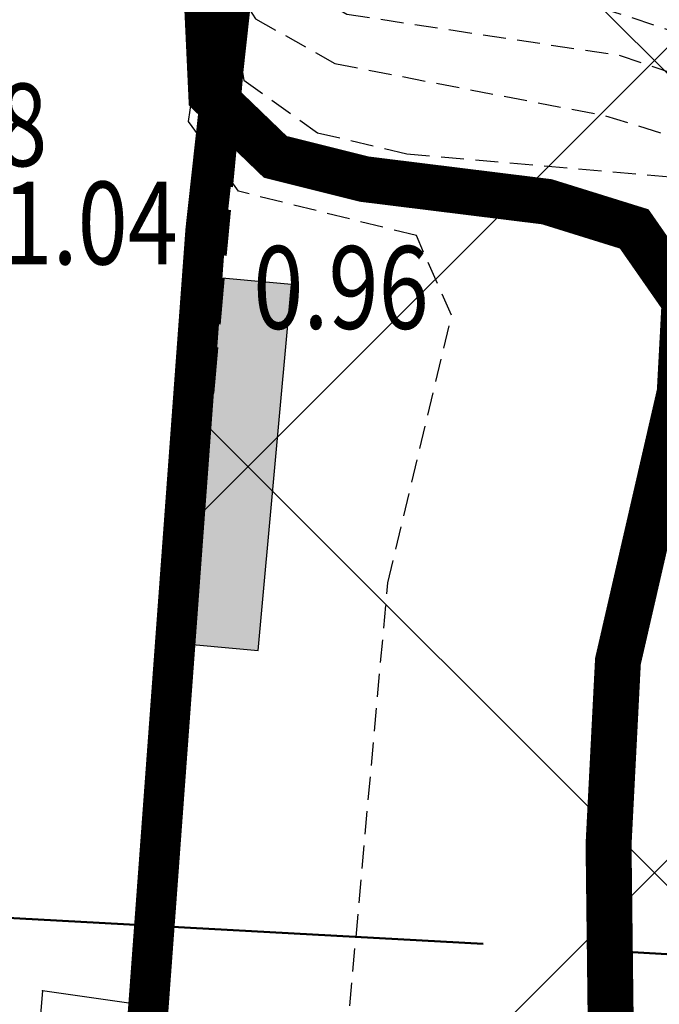
# Model space of a CAD drawing. Units: metres. Extents: x 6568475 to 6572489, y 4680285 to 4683627.
# Drawn here: x 6569484 to 6569491, y 4682097 to 4682108 of the extents above; entities that cross this region are included whole.
import ezdxf
from ezdxf.enums import TextEntityAlignment as Align

# ---------------------------------------------------------------- set-up
doc = ezdxf.new("R2010")
doc.units = ezdxf.units.M
doc.header["$MEASUREMENT"] = 0
for name, pattern in [('ACAD_ISO02W100', [15, 12, -3]), ('DASHED', [0.75, 0.5, -0.25]), ('DASHED2', [0.375, 0.25, -0.125]), ('GRANICA_KO', [3, 1, 1, 1])]:
    doc.linetypes.add(name, pattern=pattern)
for name, color, linetype, lineweight in [('00_mb_elaborat taksacije', 7, 'Continuous', 13), ('00_mb_granica_obuhvata', 18, 'ACAD_ISO02W100', 50), ('00_mb_obuhvat_luka_pristanište', 43, 'Continuous', 50), ('00_mb_presjek', 250, 'ACAD_ISO02W100', 50), ('katastarska podloga budva', 251, 'Continuous', 13)]:
    doc.layers.add(name, color=color, linetype=linetype, lineweight=lineweight)
for name, color, linetype in [('1-katastar-PARCELE_GRANICE', 7, 'Continuous'), ('3D-izobate', 13, 'Continuous'), ('BATIMETRIJA', 7, 'Continuous'), ('D_TACKE', 1, 'Continuous'), ('OGRADE', 250, 'Continuous'), ('PARCELE_GRANICE', 134, 'Continuous'), ('ponta', 6, 'Continuous')]:
    doc.layers.add(name, color=color, linetype=linetype)
doc.layers.add('m_MORE', color=174, linetype='Continuous', true_color=0x000081)
doc.styles.add('DETAC', font='txt.shx', dxfattribs={"width": 0.8})

# ---------------------------------------------------------------- blocks, each defined once
blk = doc.blocks.new('TK307A')
for p, q in [((0.5, 2), (-0.5, 2)), ((-0.5, 2), (-0.5, -2)), ((0.5, -2), (0.5, 2)), ((-0.5, -2), (0.5, -2))]:
    blk.add_line(p, q)
for points in [[(-0.5, 2), (0.5, 2), (0, 0)], [(0.5, 2), (0.5, -2), (-0.5, -2), (-0.5, 2)], [(0.5, -2), (-0.5, -2), (0, 0)]]:
    blk.add_solid(points)
blk = doc.blocks.new('PIK01')
h = blk.add_hatch(color=256)
edge = h.paths.add_edge_path()
edge.add_arc((0, 0), 0.05, 0, 360)
blk.add_point((0, 0))
blk = doc.blocks.new('TACKA')
at = {"color": 0, "linetype": 'ByBlock'}
blk.add_blockref('PIK01', (0, 0), dxfattribs=at)
at = {"color": 0, "linetype": 'ByBlock', "style": 'DETAC', "width": 0.8}
for tag, p in [('IMTAC', (0.575, 0.685)), ('KOTAC', (0.575, -0.691))]:
    blk.add_attdef(tag, text='', height=1, dxfattribs=at).set_placement(p, align=Align.MIDDLE_LEFT)
at = {"color": 0, "linetype": 'ByBlock', "style": 'DETAC', "width": 0.8, "flags": 1}
blk.add_attdef('OPTAC', text='', height=1, dxfattribs=at).set_placement((-0.411, -0.003), align=Align.MIDDLE_RIGHT)

msp = doc.modelspace()

# ---------------------------------------------------------------- hatches: boundary and pattern name
at = {"layer": '00_mb_obuhvat_luka_pristanište', "lineweight": -3}
h = msp.add_hatch(dxfattribs=at)
h.set_pattern_fill('ANSI37', color=256, scale=50)
edge = h.paths.add_edge_path()
edge.add_line((6569986.102, 4682590.022), (6569956.081, 4682571.74))
edge.add_line((6569956.081, 4682571.74), (6569915.255, 4682552.786))
edge.add_line((6569915.255, 4682552.786), (6569898.678, 4682544.122))
edge.add_line((6569898.678, 4682544.122), (6569885.856, 4682535.882))
edge.add_line((6569885.856, 4682535.882), (6569870.653, 4682524.577))
edge.add_line((6569870.653, 4682524.577), (6569840.383, 4682493.976))
edge.add_line((6569840.383, 4682493.976), (6569832.531, 4682485.596))
edge.add_line((6569832.531, 4682485.596), (6569824.187, 4682465.549))
edge.add_line((6569824.187, 4682465.549), (6569822.294, 4682457.938))
edge.add_line((6569822.294, 4682457.938), (6569820.146, 4682452.102))
edge.add_line((6569820.146, 4682452.102), (6569815.482, 4682429.777))
edge.add_line((6569815.482, 4682429.777), (6569816.397, 4682408.22))
edge.add_line((6569816.397, 4682408.22), (6569816.536, 4682398.836))
edge.add_line((6569816.536, 4682398.836), (6569820.611, 4682385.145))
edge.add_line((6569820.611, 4682385.145), (6569827.63, 4682367.85))
edge.add_line((6569827.63, 4682367.85), (6569836.508, 4682349.784))
edge.add_line((6569836.508, 4682349.784), (6569859.867, 4682329.397))
edge.add_line((6569859.867, 4682329.397), (6569782.477, 4682156.325))
edge.add_line((6569782.477, 4682156.325), (6569804.458, 4682123.127))
edge.add_line((6569804.458, 4682123.127), (6569808.329, 4682045.626))
edge.add_line((6569808.329, 4682045.626), (6569803.957, 4682044.204))
edge.add_line((6569803.957, 4682044.204), (6569796.555, 4682040.704))
edge.add_line((6569796.555, 4682040.704), (6569785.9, 4682035.213))
edge.add_line((6569785.9, 4682035.213), (6569773.286, 4682029.397))
edge.add_line((6569773.286, 4682029.397), (6569710.302, 4682015.833))
edge.add_line((6569710.302, 4682015.833), (6569707.53, 4682040.75))
edge.add_line((6569707.53, 4682040.75), (6569652.326, 4682033.962))
edge.add_line((6569652.326, 4682033.962), (6569641.339, 4682042.463))
edge.add_line((6569641.339, 4682042.463), (6569640.005, 4682044.485))
edge.add_line((6569640.005, 4682044.485), (6569598.043, 4681994.105))
edge.add_line((6569598.043, 4681994.105), (6569485.46, 4682034.902))
edge.add_line((6569485.46, 4682034.902), (6569484.05, 4682067.738))
edge.add_line((6569484.05, 4682067.738), (6569484.84, 4682097.283))
edge.add_line((6569484.84, 4682097.283), (6569486.462, 4682112.899))
edge.add_line((6569486.462, 4682112.899), (6569488.236, 4682123.044))
edge.add_line((6569488.236, 4682123.044), (6569489.725, 4682143.906))
edge.add_line((6569489.725, 4682143.906), (6569494.473, 4682145.463))
edge.add_line((6569494.473, 4682145.463), (6569540.226, 4682257.188))
edge.add_line((6569540.226, 4682257.188), (6569541.571, 4682263.737))
edge.add_line((6569541.571, 4682263.737), (6569542.241, 4682263.465))
edge.add_line((6569542.241, 4682263.465), (6569551.376, 4682262.824))
edge.add_line((6569551.376, 4682262.824), (6569556.312, 4682260.683))
edge.add_line((6569556.312, 4682260.683), (6569558.283, 4682261.637))
edge.add_line((6569558.283, 4682261.637), (6569563.635, 4682266.935))
edge.add_line((6569563.635, 4682266.935), (6569569.056, 4682275.331))
edge.add_line((6569569.056, 4682275.331), (6569576.3, 4682281.38))
edge.add_line((6569576.3, 4682281.38), (6569579.76, 4682287.991))
edge.add_line((6569579.76, 4682287.991), (6569581.844, 4682297.757))
edge.add_line((6569581.844, 4682297.757), (6569582.852, 4682299.439))
edge.add_line((6569582.852, 4682299.439), (6569585.928, 4682306.934))
edge.add_line((6569585.928, 4682306.934), (6569586.251, 4682308.851))
edge.add_line((6569586.251, 4682308.851), (6569591.391, 4682314.971))
edge.add_line((6569591.391, 4682314.971), (6569600.409, 4682328.172))
edge.add_line((6569600.409, 4682328.172), (6569615.149, 4682348.323))
edge.add_line((6569615.149, 4682348.323), (6569618.916, 4682351.605))
edge.add_line((6569618.916, 4682351.605), (6569630.98, 4682364.945))
edge.add_line((6569630.98, 4682364.945), (6569637.318, 4682372.667))
edge.add_line((6569637.318, 4682372.667), (6569638.41, 4682375.453))
edge.add_line((6569638.41, 4682375.453), (6569640.998, 4682377.778))
edge.add_line((6569640.998, 4682377.778), (6569658.063, 4682396.679))
edge.add_line((6569658.063, 4682396.679), (6569659.589, 4682403.489))
edge.add_line((6569659.589, 4682403.489), (6569660.069, 4682406.442))
edge.add_line((6569660.069, 4682406.442), (6569663.959, 4682409.491))
edge.add_line((6569663.959, 4682409.491), (6569664.88, 4682409.843))
edge.add_line((6569664.88, 4682409.843), (6569668.441, 4682408.117))
edge.add_line((6569668.441, 4682408.117), (6569674.043, 4682406.472))
edge.add_line((6569674.043, 4682406.472), (6569675.192, 4682406.531))
edge.add_line((6569675.192, 4682406.531), (6569674.997, 4682407.474))
edge.add_line((6569674.997, 4682407.474), (6569673.688, 4682410.173))
edge.add_line((6569673.688, 4682410.173), (6569673.413, 4682411.123))
edge.add_line((6569673.413, 4682411.123), (6569676.094, 4682408.208))
edge.add_line((6569676.094, 4682408.208), (6569677.89, 4682405.826))
edge.add_line((6569677.89, 4682405.826), (6569681.834, 4682405.58))
edge.add_line((6569681.834, 4682405.58), (6569682.369, 4682406.183))
edge.add_line((6569682.369, 4682406.183), (6569680.235, 4682408.317))
edge.add_line((6569680.235, 4682408.317), (6569676.749, 4682413.197))
edge.add_line((6569676.749, 4682413.197), (6569674.699, 4682415.027))
edge.add_line((6569674.699, 4682415.027), (6569674.033, 4682416.122))
edge.add_line((6569674.033, 4682416.122), (6569674.118, 4682417.056))
edge.add_line((6569674.118, 4682417.056), (6569676.485, 4682419.423))
edge.add_line((6569676.485, 4682419.423), (6569678.947, 4682422.033))
edge.add_line((6569678.947, 4682422.033), (6569679.898, 4682421.808))
edge.add_line((6569679.898, 4682421.808), (6569682.323, 4682420.05))
edge.add_line((6569682.323, 4682420.05), (6569683.285, 4682419.832))
edge.add_line((6569683.285, 4682419.832), (6569685.96, 4682421.15))
edge.add_line((6569685.96, 4682421.15), (6569688.74, 4682422.271))
edge.add_line((6569688.74, 4682422.271), (6569690.152, 4682423.661))
edge.add_line((6569690.152, 4682423.661), (6569691.247, 4682425.335))
edge.add_line((6569691.247, 4682425.335), (6569694.391, 4682429.219))
edge.add_line((6569694.391, 4682429.219), (6569696.33, 4682432.708))
edge.add_line((6569696.33, 4682432.708), (6569706.919, 4682440.182))
edge.add_line((6569706.919, 4682440.182), (6569707.392, 4682439.404))
edge.add_line((6569707.392, 4682439.404), (6569707.324, 4682438.411))
edge.add_line((6569707.324, 4682438.411), (6569706.668, 4682437.425))
edge.add_line((6569706.668, 4682437.425), (6569706.022, 4682436.993))
edge.add_line((6569706.022, 4682436.993), (6569707.727, 4682432.315))
edge.add_line((6569707.727, 4682432.315), (6569710.839, 4682434.851))
edge.add_line((6569710.839, 4682434.851), (6569713.491, 4682436.247))
edge.add_line((6569713.491, 4682436.247), (6569714.041, 4682436.797))
edge.add_line((6569714.041, 4682436.797), (6569714.044, 4682437.935))
edge.add_line((6569714.044, 4682437.935), (6569712.753, 4682439.441))
edge.add_line((6569712.753, 4682439.441), (6569711.46, 4682440.19))
edge.add_line((6569711.46, 4682440.19), (6569710.886, 4682443.613))
edge.add_line((6569710.886, 4682443.613), (6569714.164, 4682445.879))
edge.add_line((6569714.164, 4682445.879), (6569717.065, 4682446.435))
edge.add_line((6569717.065, 4682446.435), (6569727.01, 4682445.497))
edge.add_line((6569727.01, 4682445.497), (6569728.288, 4682446.173))
edge.add_line((6569728.288, 4682446.173), (6569729.852, 4682448.115))
edge.add_line((6569729.852, 4682448.115), (6569731.809, 4682450.071))
edge.add_line((6569731.809, 4682450.071), (6569732.449, 4682455.263))
edge.add_line((6569732.449, 4682455.263), (6569732.487, 4682457.262))
edge.add_line((6569732.487, 4682457.262), (6569732.85, 4682458.177))
edge.add_line((6569732.85, 4682458.177), (6569734.616, 4682459.066))
edge.add_line((6569734.616, 4682459.066), (6569743.922, 4682445.589))
edge.add_arc((6569746.375, 4682448.043), 3.47, 225.0085, 385.208)
edge.add_line((6569749.515, 4682449.52), (6569740.379, 4682466.148))
edge.add_line((6569740.379, 4682466.148), (6569736.473, 4682469.949))
edge.add_line((6569736.473, 4682469.949), (6569737.173, 4682470.488))
edge.add_line((6569737.173, 4682470.488), (6569739.018, 4682469.981))
edge.add_line((6569739.018, 4682469.981), (6569740.292, 4682467.279))
edge.add_line((6569740.292, 4682467.279), (6569744.137, 4682461.433))
edge.add_line((6569744.137, 4682461.433), (6569745.486, 4682458.756))
edge.add_line((6569745.486, 4682458.756), (6569746.168, 4682458.052))
edge.add_line((6569746.168, 4682458.052), (6569761.262, 4682469.113))
edge.add_arc((6569760.049, 4682474.449), 5.472, 282.8125, 369.641)
edge.add_line((6569765.443, 4682475.365), (6569766.74, 4682482.24))
edge.add_line((6569766.74, 4682482.24), (6569767.411, 4682484.116))
edge.add_arc((6569787.794, 4682470.267), 24.643, 127.6327, 145.8074, ccw=False)
edge.add_line((6569772.747, 4682489.783), (6569773.388, 4682490.747))
edge.add_line((6569773.388, 4682490.747), (6569773.552, 4682491.729))
edge.add_line((6569773.552, 4682491.729), (6569773.248, 4682494.711))
edge.add_line((6569773.248, 4682494.711), (6569774.237, 4682498.543))
edge.add_line((6569774.237, 4682498.543), (6569775.313, 4682501.321))
edge.add_line((6569775.313, 4682501.321), (6569780.168, 4682506.356))
edge.add_line((6569780.168, 4682506.356), (6569781.02, 4682508.149))
edge.add_line((6569781.02, 4682508.149), (6569783.782, 4682517.749))
edge.add_line((6569783.782, 4682517.749), (6569784.928, 4682519.359))
edge.add_line((6569784.928, 4682519.359), (6569802.235, 4682534.394))
edge.add_arc((6569549.39, 4683028.641), 555.167, 297.09323, 299.16016)
edge.add_line((6569819.896, 4682543.835), (6569821.538, 4682544.975))
edge.add_line((6569821.538, 4682544.975), (6569826.262, 4682546.593))
edge.add_line((6569826.262, 4682546.593), (6569841.212, 4682552.286))
edge.add_line((6569841.212, 4682552.286), (6569848.057, 4682556.419))
edge.add_line((6569848.057, 4682556.419), (6569849.86, 4682557.28))
edge.add_line((6569849.86, 4682557.28), (6569858.295, 4682560.413))
edge.add_line((6569858.295, 4682560.413), (6569874.719, 4682564.745))
edge.add_line((6569874.719, 4682564.745), (6569876.429, 4682565.72))
edge.add_line((6569876.429, 4682565.72), (6569878.259, 4682568.09))
edge.add_line((6569878.259, 4682568.09), (6569880.012, 4682569.012))
edge.add_line((6569880.012, 4682569.012), (6569882.991, 4682569.24))
edge.add_line((6569882.991, 4682569.24), (6569885.961, 4682568.838))
edge.add_line((6569885.961, 4682568.838), (6569888.907, 4682568.276))
edge.add_line((6569888.907, 4682568.276), (6569889.942, 4682568.207))
edge.add_line((6569889.942, 4682568.207), (6569902.782, 4682569.945))
edge.add_line((6569902.782, 4682569.945), (6569909.634, 4682571.338))
edge.add_line((6569909.634, 4682571.338), (6569912.568, 4682570.75))
edge.add_line((6569912.568, 4682570.75), (6569913.554, 4682570.598))
edge.add_line((6569913.554, 4682570.598), (6569914.524, 4682570.786))
edge.add_line((6569914.524, 4682570.786), (6569915.212, 4682571.497))
edge.add_line((6569915.212, 4682571.497), (6569916.586, 4682574.16))
edge.add_line((6569916.586, 4682574.16), (6569917.292, 4682574.859))
edge.add_line((6569917.292, 4682574.859), (6569918.224, 4682575.207))
edge.add_line((6569918.224, 4682575.207), (6569921.2, 4682575.561))
edge.add_line((6569921.2, 4682575.561), (6569924.129, 4682576.207))
edge.add_line((6569924.129, 4682576.207), (6569940.031, 4682577.957))
edge.add_line((6569940.031, 4682577.957), (6569946.83, 4682579.616))
edge.add_line((6569946.83, 4682579.616), (6569956.417, 4682582.456))
edge.add_line((6569956.417, 4682582.456), (6569986.102, 4682590.022))

# ---------------------------------------------------------------- linework, layer by layer
at = {"layer": '00_mb_elaborat taksacije', "linetype": 'GRANICA_KO'}
for p, q in [((6569486.39, 4682114.94), (6569484.79, 4682097.29)), ((6569483.8, 4682097.43), (6569483.68, 4682095.94)), ((6569484.79, 4682097.29), (6569483.8, 4682097.43))]:
    msp.add_line(p, q, dxfattribs=at)
at = {"layer": '00_mb_granica_obuhvata', "linetype": 'DASHED', "lineweight": 100}
msp.add_lwpolyline([(6569632.197, 4682035.175), (6569598.077, 4681994.146), (6569485.353, 4682034.94), (6569485.219, 4682041.12), (6569484.113, 4682063.174), (6569483.78, 4682072.961), (6569484.1, 4682082.702), (6569484.586, 4682092.972), (6569484.84, 4682097.285), (6569485.576, 4682103.191), (6569486.371, 4682111.901), (6569488.284, 4682123.03), (6569489.725, 4682143.906), (6569493.34, 4682143.765), (6569494.354, 4682145.172), (6569504.44, 4682169.932), (6569540.226, 4682257.188)], dxfattribs=at)
at = {"layer": '00_mb_obuhvat_luka_pristanište'}
msp.add_lwpolyline([(6569859.867, 4682329.397), (6569782.477, 4682156.325), (6569804.458, 4682123.127), (6569808.329, 4682045.626), (6569803.957, 4682044.204), (6569796.555, 4682040.704), (6569785.9, 4682035.213), (6569773.286, 4682029.397), (6569710.302, 4682015.833), (6569707.53, 4682040.75), (6569652.326, 4682033.962), (6569641.339, 4682042.463), (6569640.005, 4682044.485), (6569598.043, 4681994.105), (6569485.46, 4682034.902), (6569484.05, 4682067.738), (6569484.84, 4682097.283), (6569486.462, 4682112.899), (6569488.236, 4682123.044), (6569489.725, 4682143.906), (6569494.473, 4682145.463), (6569540.226, 4682257.188)], dxfattribs=at)
at = {"layer": '00_mb_presjek', "ltscale": 0.5}
msp.add_line((6569415.205, 4682101.979, -4), (6569609.446, 4682091.289, -4), dxfattribs=at)
at = {"layer": '1-katastar-PARCELE_GRANICE', "linetype": 'Continuous', "lineweight": 0}
for p, q in [((6569486.39, 4682114.94), (6569484.79, 4682097.29)), ((6569483.8, 4682097.43), (6569483.68, 4682095.94)), ((6569484.79, 4682097.29), (6569483.8, 4682097.43))]:
    msp.add_line(p, q, dxfattribs=at)
at = {"layer": '3D-izobate', "color": 18, "linetype": 'DASHED2', "true_color": 0x000000}
for points, elevation in [([(6569487.109, 4682096.894), (6569487.555, 4682101.871), (6569488.249, 4682104.784), (6569487.866, 4682105.648), (6569485.932, 4682106.131), (6569485.388, 4682106.891), (6569485.534, 4682107.876), (6569486.103, 4682109.793), (6569486.334, 4682111.777), (6569486.539, 4682113.764), (6569486.758, 4682115.75), (6569486.708, 4682118.746), (6569487.326, 4682119.328), (6569489.178, 4682118.598), (6569490.041, 4682119.012), (6569490.459, 4682119.912)], 0.5), ([(6569490.811, 4682114.251), (6569489.092, 4682115.274), (6569488.193, 4682115.711), (6569487.223, 4682115.912), (6569486.592, 4682115.234), (6569486.5, 4682114.24), (6569486.507, 4682112.241), (6569486.225, 4682110.264), (6569485.817, 4682108.308), (6569485.991, 4682107.341), (6569486.789, 4682106.768), (6569487.761, 4682106.54), (6569490.749, 4682106.278)], -0.5), ([(6569492.671, 4682111.882), (6569489.829, 4682112.835), (6569488.036, 4682113.719), (6569487.072, 4682113.963), (6569486.174, 4682113.593), (6569485.643, 4682112.753), (6569485.365, 4682111.795), (6569485.261, 4682110.801), (6569485.32, 4682109.804), (6569485.574, 4682108.839), (6569486.117, 4682108.009), (6569486.98, 4682107.52), (6569489.922, 4682106.953), (6569492.786, 4682106.068)], -1), ([(6569491.248, 4682110.371), (6569490.306, 4682110.707), (6569487.636, 4682112.069), (6569486.661, 4682112.161), (6569486.022, 4682111.43), (6569485.802, 4682110.458), (6569485.853, 4682109.463), (6569486.259, 4682108.561), (6569487.108, 4682108.058), (6569490.07, 4682107.611), (6569491.964, 4682106.972)], -1.5), ([(6569496.121, 4682105.985), (6569490.45, 4682107.94), (6569486.643, 4682109.166), (6569486.845, 4682109.175), (6569493.587, 4682107.294)], -2)]:
    msp.add_lwpolyline(points, dxfattribs=dict(at, elevation=elevation))
at = {"layer": '3D-izobate', "color": 18, "linetype": 'DASHED2', "true_color": 0x000000, "const_width": 0.5}
msp.add_lwpolyline([(6569490.959, 4682115.955), (6569489.158, 4682116.816), (6569488.272, 4682117.28), (6569487.327, 4682117.591), (6569486.614, 4682117.034), (6569486.495, 4682116.044), (6569486.595, 4682113.046), (6569486.529, 4682112.049), (6569486.092, 4682110.1), (6569485.59, 4682108.166), (6569485.636, 4682107.176), (6569486.332, 4682106.505), (6569487.3, 4682106.263), (6569489.284, 4682106.017), (6569490.235, 4682105.721), (6569490.783, 4682104.933), (6569490.73, 4682103.939), (6569490.058, 4682101.017), (6569489.956, 4682099.022), (6569489.98, 4682097.023)], dxfattribs=at)
at = {"layer": 'BATIMETRIJA', "color": 18, "true_color": 0x000000, "const_width": 0.44}
msp.add_lwpolyline([(6569519.798, 4682019.537), (6569491.238, 4682029.816), (6569487.872, 4682030.998), (6569484.658, 4682032.139), (6569483.662, 4682042.269), (6569483.296, 4682056.694), (6569483.568, 4682070.753), (6569483.519, 4682073.44), (6569484.533, 4682091.568), (6569485.574, 4682105.706), (6569487.249, 4682120.947), (6569489.725, 4682143.906), (6569515.175, 4682133.487), (6569532, 4682126.656)], dxfattribs=at)
at = {"layer": 'D_TACKE', "color": 18, "linetype": 'GRANICA_KO', "true_color": 0x000000}
for p in [(6569483.8, 4682097.43), (6569484.79, 4682097.29)]:
    msp.add_point(p, dxfattribs=at)
at = {"layer": 'katastarska podloga budva', "color": 7, "linetype": 'GRANICA_KO'}
for p, q in [((6569486.39, 4682114.94), (6569484.79, 4682097.29)), ((6569483.8, 4682097.43), (6569483.68, 4682095.94)), ((6569484.79, 4682097.29), (6569483.8, 4682097.43))]:
    msp.add_line(p, q, dxfattribs=at)
at = {"layer": 'katastarska podloga budva', "linetype": 'GRANICA_KO'}
for p in [(6569483.8, 4682097.43), (6569484.79, 4682097.29)]:
    msp.add_point(p, dxfattribs=at)
at = {"layer": 'm_MORE', "color": 176, "lineweight": -3, "true_color": 0x000081}
msp.add_lwpolyline([(6569602.528, 4682097.065), (6569495.442, 4682140.427), (6569493.215, 4682134.542), (6569491.925, 4682131.944), (6569488.236, 4682123.044), (6569486.43, 4682116.32), (6569485.74, 4682116.3), (6569485.62, 4682115), (6569486.389, 4682114.93), (6569485.59, 4682106.115), (6569484.79, 4682097.29), (6569483.8, 4682097.43), (6569483.68, 4682095.94), (6569484.47, 4682095.88), (6569483.56, 4682076.44), (6569482.58, 4682076.3), (6569482.62, 4682074.78), (6569483.53, 4682074.84), (6569484.905, 4682044.756), (6569485.169, 4682041.119), (6569485.463, 4682034.847), (6569598.093, 4681994.087)], dxfattribs=at)
at = {"layer": 'PARCELE_GRANICE', "color": 18, "linetype": 'GRANICA_KO', "true_color": 0x000000}
for p, q in [((6569486.39, 4682114.94), (6569484.79, 4682097.29)), ((6569483.8, 4682097.43), (6569483.68, 4682095.94)), ((6569484.79, 4682097.29), (6569483.8, 4682097.43))]:
    msp.add_line(p, q, dxfattribs=at)
at = {"layer": 'ponta', "color": 18, "true_color": 0x000000}
for p, q in [((6569487.249, 4682120.947), (6569485.574, 4682105.706)), ((6569485.574, 4682105.706), (6569484.533, 4682091.568))]:
    msp.add_line(p, q, dxfattribs=at)

# ---------------------------------------------------------------- block references
at = {"color": 18, "true_color": 0x000000}
ref = msp.add_blockref('TACKA', (6569481.426, 4682107.476), dxfattribs=at)
ref.add_attrib('KOTAC', '1.08', dxfattribs={"color": 32, "linetype": 'ByBlock', "height": 0.9, "style": 'DETAC', "width": 0.8}).set_placement((6569481.944, 4682106.854), align=Align.MIDDLE_LEFT)
ref = msp.add_blockref('TACKA', (6569482.846, 4682106.407), dxfattribs=at)
ref.add_attrib('KOTAC', '1.04', dxfattribs={"color": 32, "linetype": 'ByBlock', "height": 0.9, "style": 'DETAC', "width": 0.8}).set_placement((6569483.364, 4682105.785), align=Align.MIDDLE_LEFT)
ref = msp.add_blockref('TACKA', (6569485.574, 4682105.706), dxfattribs=at)
ref.add_attrib('KOTAC', '0.96', dxfattribs={"color": 32, "linetype": 'ByBlock', "height": 0.9, "style": 'DETAC', "width": 0.8}).set_placement((6569486.092, 4682105.084), align=Align.MIDDLE_LEFT)
at = {"layer": 'katastarska podloga budva', "rotation": 354.8037409197098}
msp.add_blockref('TK307A', (6569485.83, 4682103.17), dxfattribs=at)
at = {"layer": 'OGRADE', "color": 18, "true_color": 0x000000, "rotation": 354.80374093039}
msp.add_blockref('TK307A', (6569485.83, 4682103.17), dxfattribs=at)

doc.saveas('drawing.dxf')
